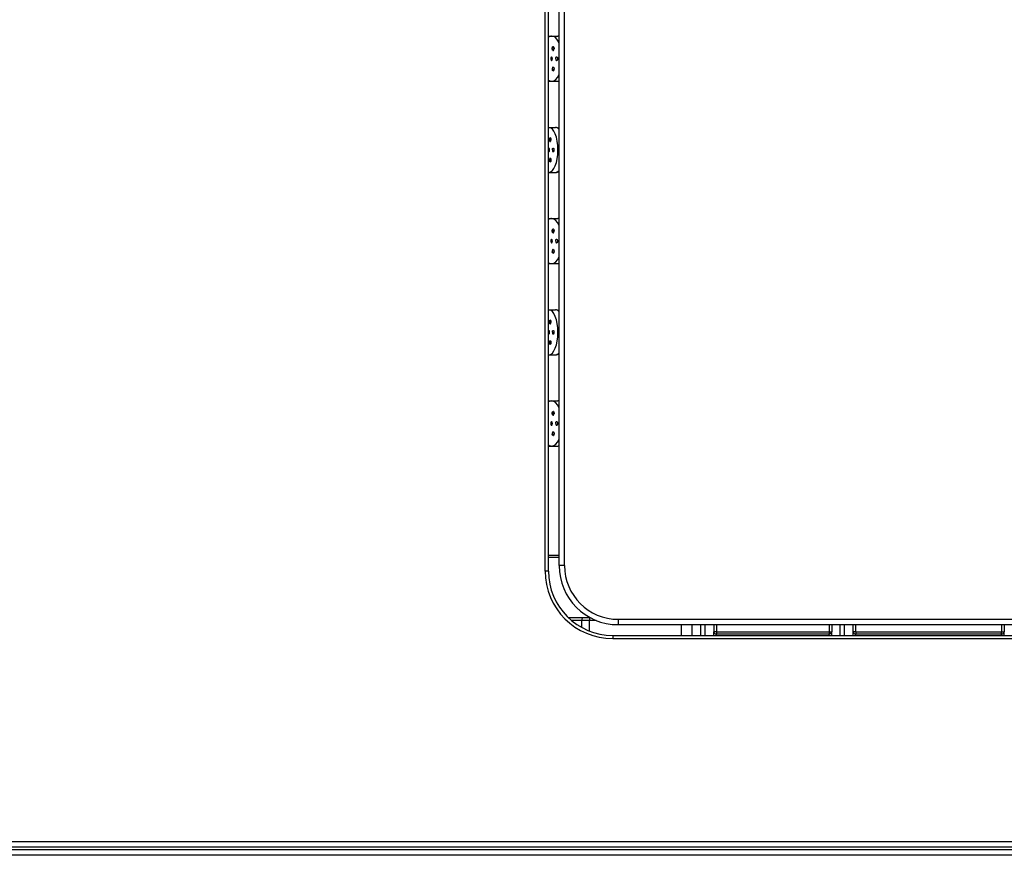
# Model space of a CAD drawing. Units: inches. Extents: x 7 to 1382, y -280 to 1215.
# Drawn here: x 1028 to 1119, y -280 to -202 of the extents above; entities that cross this region are included whole.
import ezdxf

# ---------------------------------------------------------------- set-up
doc = ezdxf.new("R2010")
doc.units = ezdxf.units.IN
doc.header["$MEASUREMENT"] = 0
doc.layers.add('Layer 1', color=7, linetype='Continuous')

msp = doc.modelspace()

# ---------------------------------------------------------------- linework, layer by layer
at = {"layer": 'Layer 1', "lineweight": 25}
for points in [[(1076.502, -253.061), (1076.502, -5.019)], [(1076.801, -253.061), (1076.801, -5.019)], [(1077.805, -252.561), (1077.805, -5.522)], [(1078.301, -252.561), (1078.301, -5.522)], [(1076.805, -203.302), (1077.16, -203.302)], [(1077.097, -203.302), (1077.692, -203.302)], [(1077.794, -203.309), (1077.805, -203.309)], [(1077.22, -204.616), (1077.213, -204.609), (1077.202, -204.602), (1077.199, -204.591), (1077.192, -204.581), (1077.185, -204.57), (1077.178, -204.556), (1077.174, -204.542), (1077.171, -204.528), (1077.167, -204.51), (1077.164, -204.496), (1077.164, -204.478), (1077.16, -204.464), (1077.16, -204.447), (1077.164, -204.429), (1077.164, -204.411), (1077.167, -204.394)], [(1077.167, -204.394), (1077.167, -204.38), (1077.171, -204.369), (1077.174, -204.359), (1077.178, -204.348), (1077.181, -204.337), (1077.185, -204.327), (1077.192, -204.316), (1077.195, -204.306), (1077.202, -204.299), (1077.206, -204.292), (1077.209, -204.288), (1077.213, -204.288), (1077.216, -204.285), (1077.22, -204.281), (1077.223, -204.278), (1077.227, -204.278), (1077.227, -204.274), (1077.23, -204.274), (1077.234, -204.274), (1077.237, -204.274), (1077.241, -204.274)], [(1077.167, -204.394), (1077.322, -204.408)], [(1077.167, -204.394), (1077.322, -204.394)], [(1077.237, -204.626), (1077.241, -204.626), (1077.245, -204.626), (1077.248, -204.626), (1077.252, -204.623), (1077.255, -204.623), (1077.259, -204.623), (1077.262, -204.619), (1077.266, -204.619), (1077.269, -204.616), (1077.273, -204.612), (1077.276, -204.609), (1077.28, -204.605), (1077.283, -204.602), (1077.287, -204.598), (1077.29, -204.594), (1077.294, -204.588), (1077.294, -204.584), (1077.301, -204.573), (1077.304, -204.563), (1077.308, -204.552), (1077.311, -204.542), (1077.315, -204.528), (1077.318, -204.514), (1077.322, -204.503)], [(1077.269, -204.281), (1077.276, -204.288), (1077.283, -204.295), (1077.29, -204.306), (1077.297, -204.316), (1077.301, -204.327), (1077.308, -204.341), (1077.311, -204.355), (1077.315, -204.369), (1077.318, -204.383), (1077.322, -204.401), (1077.325, -204.418), (1077.325, -204.436), (1077.325, -204.454), (1077.325, -204.471), (1077.325, -204.486), (1077.322, -204.503)], [(1077.484, -205.397), (1077.488, -205.383), (1077.488, -205.366), (1077.488, -205.348), (1077.491, -205.331), (1077.495, -205.316), (1077.498, -205.299), (1077.505, -205.285), (1077.509, -205.274), (1077.516, -205.26), (1077.516, -205.257), (1077.519, -205.25), (1077.523, -205.246), (1077.526, -205.246), (1077.53, -205.242), (1077.533, -205.239), (1077.537, -205.235), (1077.54, -205.232), (1077.547, -205.229), (1077.551, -205.229), (1077.554, -205.225), (1077.558, -205.225), (1077.561, -205.225), (1077.565, -205.225)], [(1077.484, -205.397), (1077.488, -205.415), (1077.488, -205.433), (1077.488, -205.447), (1077.491, -205.464), (1077.495, -205.482), (1077.498, -205.496), (1077.505, -205.51), (1077.509, -205.524), (1077.516, -205.535), (1077.516, -205.538), (1077.519, -205.542), (1077.523, -205.545), (1077.526, -205.552), (1077.53, -205.556), (1077.533, -205.559), (1077.537, -205.563), (1077.54, -205.563), (1077.547, -205.566), (1077.551, -205.566), (1077.554, -205.57), (1077.558, -205.57), (1077.561, -205.57), (1077.565, -205.57)], [(1077.565, -205.225), (1077.572, -205.225), (1077.576, -205.225), (1077.579, -205.225), (1077.583, -205.229), (1077.586, -205.229), (1077.59, -205.232), (1077.593, -205.235), (1077.6, -205.239), (1077.604, -205.242), (1077.607, -205.246), (1077.611, -205.246), (1077.614, -205.25), (1077.618, -205.257), (1077.621, -205.26), (1077.625, -205.274), (1077.632, -205.285), (1077.635, -205.299), (1077.639, -205.316), (1077.642, -205.331), (1077.646, -205.348), (1077.649, -205.366), (1077.649, -205.383), (1077.649, -205.397)], [(1077.649, -205.397), (1077.649, -205.415), (1077.649, -205.433), (1077.646, -205.447), (1077.642, -205.464), (1077.639, -205.482), (1077.635, -205.496), (1077.632, -205.51), (1077.625, -205.524), (1077.621, -205.535), (1077.618, -205.538), (1077.614, -205.542), (1077.611, -205.545), (1077.607, -205.549), (1077.604, -205.556), (1077.6, -205.559), (1077.593, -205.559), (1077.59, -205.563), (1077.586, -205.566), (1077.583, -205.566), (1077.579, -205.57), (1077.576, -205.57), (1077.572, -205.57), (1077.565, -205.57)], [(1077.22, -206.179), (1077.213, -206.186), (1077.202, -206.193), (1077.199, -206.204), (1077.192, -206.214), (1077.185, -206.225), (1077.178, -206.239), (1077.174, -206.253), (1077.171, -206.271), (1077.167, -206.281), (1077.164, -206.299), (1077.164, -206.316), (1077.16, -206.334), (1077.16, -206.352), (1077.164, -206.369), (1077.164, -206.387), (1077.167, -206.401)], [(1077.167, -206.401), (1077.322, -206.387)], [(1077.241, -206.521), (1077.237, -206.521), (1077.234, -206.521), (1077.23, -206.521), (1077.227, -206.521), (1077.223, -206.517), (1077.22, -206.517), (1077.22, -206.514), (1077.216, -206.51), (1077.213, -206.51), (1077.209, -206.507), (1077.206, -206.503), (1077.206, -206.5), (1077.202, -206.496), (1077.195, -206.489), (1077.192, -206.478), (1077.185, -206.471), (1077.181, -206.461), (1077.178, -206.45), (1077.174, -206.436), (1077.171, -206.426), (1077.167, -206.415), (1077.167, -206.401)], [(1077.167, -206.401), (1077.322, -206.401)], [(1077.237, -206.172), (1077.241, -206.172), (1077.245, -206.172), (1077.248, -206.172), (1077.252, -206.172), (1077.255, -206.172), (1077.259, -206.176), (1077.262, -206.176), (1077.266, -206.179), (1077.269, -206.179), (1077.273, -206.183), (1077.273, -206.186), (1077.276, -206.19), (1077.28, -206.19), (1077.283, -206.193), (1077.287, -206.2), (1077.29, -206.204), (1077.294, -206.207), (1077.294, -206.211), (1077.301, -206.221), (1077.304, -206.232), (1077.308, -206.242), (1077.311, -206.257), (1077.315, -206.267), (1077.318, -206.278), (1077.322, -206.292)], [(1077.322, -206.292), (1077.325, -206.309), (1077.325, -206.327), (1077.325, -206.345), (1077.325, -206.362), (1077.325, -206.38), (1077.322, -206.394), (1077.318, -206.412), (1077.315, -206.426), (1077.311, -206.44), (1077.308, -206.454), (1077.301, -206.468), (1077.297, -206.478), (1077.29, -206.489), (1077.283, -206.5), (1077.276, -206.507), (1077.269, -206.514)], [(1076.805, -207.493), (1077.093, -207.493)], [(1077.097, -207.493), (1077.692, -207.493)], [(1077.794, -207.486), (1077.805, -207.489)], [(1076.84, -211.785), (1077.453, -211.785)], [(1077.791, -211.884), (1077.805, -211.884)], [(1076.942, -213.098), (1076.935, -213.095), (1076.928, -213.084), (1076.924, -213.077), (1076.921, -213.067), (1076.914, -213.053), (1076.91, -213.038), (1076.907, -213.024), (1076.903, -213.014), (1076.9, -212.996), (1076.896, -212.982), (1076.896, -212.965), (1076.893, -212.947), (1076.893, -212.929), (1076.896, -212.912), (1076.896, -212.894), (1076.896, -212.877)], [(1076.896, -212.877), (1076.9, -212.866), (1076.903, -212.855), (1076.903, -212.841), (1076.907, -212.831), (1076.91, -212.82), (1076.914, -212.81), (1076.921, -212.799), (1076.924, -212.792), (1076.928, -212.785), (1076.931, -212.778), (1076.931, -212.774), (1076.935, -212.771), (1076.939, -212.767), (1076.942, -212.767), (1076.942, -212.764), (1076.946, -212.76), (1076.949, -212.76), (1076.953, -212.76), (1076.956, -212.757), (1076.96, -212.757), (1076.963, -212.757)], [(1076.896, -212.876), (1077.034, -212.891)], [(1076.896, -212.876), (1077.034, -212.88)], [(1076.96, -213.109), (1076.963, -213.109), (1076.967, -213.109), (1076.97, -213.109), (1076.974, -213.105), (1076.977, -213.105), (1076.981, -213.102), (1076.984, -213.102), (1076.988, -213.098), (1076.991, -213.095), (1076.995, -213.091), (1076.998, -213.088), (1076.998, -213.084), (1077.002, -213.081), (1077.005, -213.077), (1077.009, -213.067), (1077.012, -213.056), (1077.02, -213.046), (1077.023, -213.035), (1077.027, -213.024), (1077.027, -213.014), (1077.03, -213), (1077.034, -212.989)], [(1076.984, -212.767), (1076.991, -212.771), (1076.998, -212.781), (1077.005, -212.788), (1077.012, -212.799), (1077.016, -212.813), (1077.02, -212.824), (1077.023, -212.838), (1077.03, -212.855), (1077.03, -212.87), (1077.034, -212.883), (1077.034, -212.901), (1077.037, -212.919), (1077.037, -212.936), (1077.037, -212.954), (1077.034, -212.972), (1077.034, -212.989)], [(1077.174, -213.883), (1077.174, -213.866), (1077.174, -213.848), (1077.178, -213.831), (1077.181, -213.813), (1077.181, -213.799), (1077.185, -213.785), (1077.192, -213.771), (1077.196, -213.757), (1077.203, -213.75), (1077.203, -213.743), (1077.206, -213.739), (1077.21, -213.732), (1077.213, -213.729), (1077.217, -213.725), (1077.22, -213.722), (1077.22, -213.718), (1077.224, -213.715), (1077.227, -213.715), (1077.231, -213.711), (1077.234, -213.711), (1077.238, -213.707), (1077.241, -213.707), (1077.245, -213.707)], [(1077.174, -213.883), (1077.174, -213.901), (1077.174, -213.915), (1077.178, -213.933), (1077.181, -213.947), (1077.181, -213.965), (1077.185, -213.979), (1077.192, -213.993), (1077.196, -214.007), (1077.203, -214.017), (1077.203, -214.024), (1077.206, -214.028), (1077.21, -214.035), (1077.213, -214.038), (1077.217, -214.042), (1077.22, -214.046), (1077.22, -214.049), (1077.224, -214.049), (1077.227, -214.049), (1077.231, -214.053), (1077.234, -214.053), (1077.238, -214.053), (1077.241, -214.056), (1077.245, -214.056)], [(1077.245, -213.707), (1077.248, -213.707), (1077.252, -213.707), (1077.255, -213.711), (1077.259, -213.711), (1077.263, -213.715), (1077.266, -213.715), (1077.269, -213.718), (1077.273, -213.722), (1077.277, -213.725), (1077.277, -213.729), (1077.28, -213.732), (1077.284, -213.739), (1077.287, -213.743), (1077.291, -213.75), (1077.294, -213.757), (1077.301, -213.771), (1077.305, -213.785), (1077.308, -213.799), (1077.312, -213.813), (1077.312, -213.831), (1077.315, -213.848), (1077.315, -213.866), (1077.315, -213.883)], [(1077.315, -213.883), (1077.315, -213.901), (1077.315, -213.915), (1077.312, -213.933), (1077.312, -213.947), (1077.308, -213.965), (1077.305, -213.979), (1077.301, -213.993), (1077.294, -214.007), (1077.291, -214.017), (1077.287, -214.024), (1077.284, -214.028), (1077.28, -214.032), (1077.277, -214.038), (1077.277, -214.042), (1077.273, -214.046), (1077.269, -214.049), (1077.266, -214.049), (1077.263, -214.049), (1077.259, -214.053), (1077.255, -214.053), (1077.252, -214.053), (1077.248, -214.056), (1077.245, -214.056)], [(1076.942, -214.662), (1076.935, -214.669), (1076.928, -214.676), (1076.924, -214.686), (1076.921, -214.697), (1076.914, -214.711), (1076.91, -214.722), (1076.907, -214.739), (1076.903, -214.753), (1076.9, -214.767), (1076.896, -214.781), (1076.896, -214.799), (1076.893, -214.817), (1076.893, -214.834), (1076.896, -214.852), (1076.896, -214.87), (1076.896, -214.887)], [(1076.896, -214.887), (1077.034, -214.873)], [(1076.896, -214.887), (1077.034, -214.884)], [(1076.963, -215.007), (1076.96, -215.007), (1076.956, -215.007), (1076.956, -215.003), (1076.953, -215.003), (1076.949, -215.003), (1076.946, -215), (1076.942, -215), (1076.942, -214.996), (1076.939, -214.996), (1076.935, -214.993), (1076.931, -214.989), (1076.931, -214.986), (1076.928, -214.979), (1076.924, -214.972), (1076.921, -214.965), (1076.914, -214.954), (1076.91, -214.943), (1076.907, -214.933), (1076.903, -214.926), (1076.903, -214.912), (1076.9, -214.898), (1076.896, -214.887)], [(1076.96, -214.655), (1076.963, -214.655), (1076.967, -214.655), (1076.97, -214.655), (1076.974, -214.658), (1076.977, -214.658), (1076.981, -214.658), (1076.984, -214.662), (1076.988, -214.665), (1076.991, -214.669), (1076.995, -214.672), (1076.998, -214.676), (1076.998, -214.679), (1077.002, -214.683), (1077.005, -214.686), (1077.009, -214.697), (1077.012, -214.704), (1077.02, -214.715), (1077.023, -214.729), (1077.027, -214.739), (1077.027, -214.753), (1077.03, -214.764), (1077.034, -214.778)], [(1077.034, -214.778), (1077.034, -214.792), (1077.037, -214.81), (1077.037, -214.827), (1077.037, -214.845), (1077.034, -214.862), (1077.034, -214.88), (1077.03, -214.894), (1077.03, -214.912), (1077.023, -214.926), (1077.02, -214.936), (1077.016, -214.951), (1077.012, -214.965), (1077.005, -214.975), (1076.998, -214.982), (1076.991, -214.993), (1076.984, -214.996)], [(1076.805, -215.975), (1076.84, -215.975)], [(1076.84, -215.975), (1077.453, -215.975)], [(1077.791, -215.877), (1077.805, -215.877)], [(1076.805, -220.271), (1077.16, -220.271)], [(1077.097, -220.271), (1077.692, -220.271)], [(1077.794, -220.278), (1077.805, -220.275)], [(1077.22, -221.584), (1077.213, -221.578), (1077.202, -221.57), (1077.199, -221.56), (1077.192, -221.549), (1077.185, -221.535), (1077.178, -221.528), (1077.174, -221.514), (1077.171, -221.497), (1077.167, -221.482), (1077.164, -221.465), (1077.164, -221.447), (1077.16, -221.429), (1077.16, -221.412), (1077.164, -221.394), (1077.164, -221.38), (1077.167, -221.363)], [(1077.167, -221.363), (1077.167, -221.352), (1077.171, -221.338), (1077.174, -221.327), (1077.178, -221.313), (1077.181, -221.303), (1077.185, -221.292), (1077.192, -221.285), (1077.195, -221.275), (1077.202, -221.268), (1077.206, -221.261), (1077.209, -221.257), (1077.213, -221.253), (1077.216, -221.25), (1077.22, -221.25), (1077.22, -221.247), (1077.223, -221.247), (1077.227, -221.243), (1077.23, -221.243), (1077.234, -221.24), (1077.237, -221.24), (1077.241, -221.24)], [(1077.167, -221.363), (1077.322, -221.366)], [(1077.167, -221.366), (1077.322, -221.38)], [(1077.237, -221.592), (1077.241, -221.592), (1077.245, -221.592), (1077.248, -221.592), (1077.252, -221.592), (1077.255, -221.592), (1077.259, -221.588), (1077.262, -221.588), (1077.266, -221.584), (1077.269, -221.584), (1077.273, -221.581), (1077.273, -221.578), (1077.276, -221.574), (1077.28, -221.57), (1077.283, -221.567), (1077.287, -221.563), (1077.29, -221.56), (1077.294, -221.556), (1077.294, -221.553), (1077.301, -221.542), (1077.304, -221.532), (1077.308, -221.525), (1077.311, -221.511), (1077.315, -221.5), (1077.318, -221.486), (1077.322, -221.472)], [(1077.269, -221.25), (1077.276, -221.257), (1077.283, -221.264), (1077.29, -221.271), (1077.297, -221.282), (1077.301, -221.296), (1077.308, -221.31), (1077.311, -221.324), (1077.315, -221.338), (1077.318, -221.356), (1077.322, -221.37), (1077.325, -221.384), (1077.325, -221.401), (1077.325, -221.419), (1077.325, -221.437), (1077.325, -221.454), (1077.322, -221.472)], [(1077.484, -222.366), (1077.488, -222.349), (1077.488, -222.331), (1077.488, -222.313), (1077.491, -222.299), (1077.495, -222.282), (1077.498, -222.268), (1077.505, -222.257), (1077.509, -222.243), (1077.516, -222.232), (1077.516, -222.225), (1077.519, -222.222), (1077.523, -222.218), (1077.526, -222.211), (1077.53, -222.208), (1077.533, -222.204), (1077.537, -222.201), (1077.54, -222.201), (1077.547, -222.197), (1077.551, -222.194), (1077.554, -222.194), (1077.558, -222.194), (1077.561, -222.19), (1077.565, -222.19)], [(1077.484, -222.366), (1077.488, -222.384), (1077.488, -222.401), (1077.488, -222.416), (1077.491, -222.433), (1077.495, -222.447), (1077.498, -222.465), (1077.505, -222.479), (1077.509, -222.489), (1077.516, -222.504), (1077.516, -222.507), (1077.519, -222.514), (1077.523, -222.518), (1077.526, -222.521), (1077.53, -222.525), (1077.533, -222.528), (1077.537, -222.532), (1077.54, -222.535), (1077.547, -222.535), (1077.551, -222.539), (1077.554, -222.539), (1077.558, -222.542), (1077.561, -222.542), (1077.565, -222.542)], [(1077.565, -222.19), (1077.572, -222.19), (1077.576, -222.194), (1077.579, -222.194), (1077.583, -222.194), (1077.586, -222.197), (1077.59, -222.201), (1077.593, -222.201), (1077.6, -222.204), (1077.604, -222.208), (1077.607, -222.211), (1077.611, -222.218), (1077.614, -222.222), (1077.618, -222.225), (1077.621, -222.232), (1077.625, -222.243), (1077.632, -222.257), (1077.635, -222.268), (1077.639, -222.282), (1077.642, -222.299), (1077.646, -222.313), (1077.649, -222.331), (1077.649, -222.349), (1077.649, -222.366)], [(1077.649, -222.366), (1077.649, -222.384), (1077.649, -222.401), (1077.646, -222.416), (1077.642, -222.433), (1077.639, -222.447), (1077.635, -222.461), (1077.632, -222.476), (1077.625, -222.489), (1077.621, -222.5), (1077.618, -222.507), (1077.614, -222.511), (1077.611, -222.518), (1077.607, -222.521), (1077.604, -222.525), (1077.6, -222.528), (1077.593, -222.532), (1077.59, -222.535), (1077.586, -222.535), (1077.583, -222.539), (1077.579, -222.539), (1077.576, -222.542), (1077.572, -222.542), (1077.565, -222.542)], [(1077.22, -223.148), (1077.213, -223.151), (1077.202, -223.162), (1077.199, -223.169), (1077.192, -223.18), (1077.185, -223.194), (1077.178, -223.208), (1077.174, -223.222), (1077.171, -223.236), (1077.167, -223.254), (1077.164, -223.268), (1077.164, -223.285), (1077.16, -223.299), (1077.16, -223.317), (1077.164, -223.335), (1077.164, -223.352), (1077.167, -223.37)], [(1077.167, -223.37), (1077.322, -223.356)], [(1077.167, -223.37), (1077.322, -223.366)], [(1077.241, -223.489), (1077.237, -223.489), (1077.234, -223.489), (1077.23, -223.489), (1077.227, -223.486), (1077.223, -223.486), (1077.22, -223.482), (1077.216, -223.479), (1077.213, -223.476), (1077.209, -223.472), (1077.206, -223.468), (1077.202, -223.465), (1077.195, -223.454), (1077.192, -223.447), (1077.185, -223.437), (1077.181, -223.43), (1077.178, -223.419), (1077.174, -223.408), (1077.171, -223.394), (1077.167, -223.384), (1077.167, -223.37)], [(1077.237, -223.141), (1077.241, -223.141), (1077.245, -223.141), (1077.248, -223.141), (1077.252, -223.144), (1077.255, -223.144), (1077.259, -223.144), (1077.262, -223.144), (1077.266, -223.144), (1077.269, -223.148), (1077.273, -223.148), (1077.273, -223.151), (1077.276, -223.155), (1077.28, -223.159), (1077.283, -223.162), (1077.287, -223.166), (1077.29, -223.169), (1077.294, -223.173), (1077.294, -223.18), (1077.301, -223.19), (1077.304, -223.201), (1077.308, -223.211), (1077.311, -223.222), (1077.315, -223.236), (1077.318, -223.25), (1077.322, -223.264)], [(1077.322, -223.264), (1077.325, -223.278), (1077.325, -223.292), (1077.325, -223.31), (1077.325, -223.327), (1077.325, -223.345), (1077.322, -223.363), (1077.318, -223.38), (1077.315, -223.394), (1077.311, -223.412), (1077.308, -223.426), (1077.301, -223.437), (1077.297, -223.447), (1077.29, -223.458), (1077.283, -223.468), (1077.276, -223.476), (1077.269, -223.482)], [(1076.805, -224.465), (1077.093, -224.465)], [(1077.097, -224.465), (1077.692, -224.465)], [(1077.794, -224.458), (1077.805, -224.458)], [(1076.84, -228.754), (1076.805, -228.754)], [(1076.84, -228.754), (1077.453, -228.754)], [(1077.791, -228.856), (1077.805, -228.856)], [(1076.942, -230.067), (1076.935, -230.06), (1076.928, -230.053), (1076.924, -230.043), (1076.921, -230.035), (1076.914, -230.025), (1076.91, -230.011), (1076.907, -229.997), (1076.903, -229.979), (1076.9, -229.965), (1076.896, -229.947), (1076.896, -229.93), (1076.893, -229.912), (1076.893, -229.895), (1076.896, -229.881), (1076.896, -229.866), (1076.896, -229.849)], [(1076.896, -229.849), (1076.9, -229.835), (1076.903, -229.821), (1076.903, -229.81), (1076.907, -229.8), (1076.91, -229.786), (1076.914, -229.775), (1076.921, -229.768), (1076.924, -229.757), (1076.928, -229.75), (1076.931, -229.747), (1076.931, -229.743), (1076.935, -229.74), (1076.939, -229.74), (1076.942, -229.736), (1076.946, -229.733), (1076.949, -229.733), (1076.953, -229.729), (1076.956, -229.729), (1076.96, -229.729), (1076.963, -229.729)], [(1076.896, -229.849), (1077.034, -229.859)], [(1076.896, -229.849), (1077.034, -229.849)], [(1076.984, -229.736), (1076.991, -229.743), (1076.998, -229.747), (1077.005, -229.757), (1077.012, -229.768), (1077.016, -229.778), (1077.02, -229.792), (1077.023, -229.807), (1077.03, -229.821), (1077.03, -229.838), (1077.034, -229.856), (1077.034, -229.87), (1077.037, -229.888), (1077.037, -229.902), (1077.037, -229.919), (1077.034, -229.937), (1077.034, -229.954)], [(1076.96, -230.074), (1076.963, -230.074), (1076.967, -230.074), (1076.97, -230.074), (1076.974, -230.074), (1076.977, -230.071), (1076.981, -230.071), (1076.984, -230.067), (1076.988, -230.067), (1076.988, -230.064), (1076.991, -230.06), (1076.995, -230.057), (1076.998, -230.057), (1076.998, -230.053), (1077.002, -230.046), (1077.005, -230.043), (1077.009, -230.039), (1077.012, -230.028), (1077.02, -230.018), (1077.023, -230.007), (1077.027, -229.993), (1077.027, -229.983), (1077.03, -229.969), (1077.034, -229.954)], [(1077.174, -230.849), (1077.174, -230.831), (1077.174, -230.814), (1077.178, -230.8), (1077.181, -230.782), (1077.181, -230.768), (1077.185, -230.754), (1077.192, -230.74), (1077.196, -230.726), (1077.203, -230.715), (1077.203, -230.712), (1077.206, -230.705), (1077.21, -230.701), (1077.213, -230.697), (1077.217, -230.69), (1077.22, -230.687), (1077.224, -230.683), (1077.227, -230.68), (1077.231, -230.68), (1077.234, -230.676), (1077.238, -230.676), (1077.241, -230.676), (1077.245, -230.676)], [(1077.245, -230.676), (1077.248, -230.676), (1077.252, -230.676), (1077.255, -230.676), (1077.259, -230.68), (1077.263, -230.68), (1077.266, -230.683), (1077.269, -230.687), (1077.273, -230.69), (1077.277, -230.694), (1077.277, -230.697), (1077.28, -230.701), (1077.284, -230.705), (1077.287, -230.712), (1077.291, -230.715), (1077.294, -230.729), (1077.301, -230.74), (1077.305, -230.754), (1077.308, -230.771), (1077.312, -230.782), (1077.312, -230.8), (1077.315, -230.817), (1077.315, -230.831), (1077.315, -230.849)], [(1076.942, -231.634), (1076.935, -231.641), (1076.928, -231.648), (1076.924, -231.655), (1076.921, -231.666), (1076.914, -231.676), (1076.91, -231.69), (1076.907, -231.705), (1076.903, -231.719), (1076.9, -231.736), (1076.896, -231.754), (1076.896, -231.771), (1076.893, -231.789), (1076.893, -231.803), (1076.896, -231.817), (1076.896, -231.835), (1076.896, -231.852)], [(1076.96, -231.627), (1076.963, -231.624), (1076.967, -231.627), (1076.97, -231.627), (1076.974, -231.627), (1076.977, -231.627), (1076.981, -231.631), (1076.984, -231.631), (1076.988, -231.634), (1076.988, -231.638), (1076.991, -231.641), (1076.995, -231.641), (1076.998, -231.645), (1076.998, -231.648), (1077.002, -231.652), (1077.005, -231.655), (1077.009, -231.662), (1077.012, -231.673), (1077.02, -231.683), (1077.023, -231.694), (1077.027, -231.708), (1077.027, -231.719), (1077.03, -231.733), (1077.034, -231.747)], [(1077.174, -230.849), (1077.174, -230.867), (1077.174, -230.884), (1077.178, -230.902), (1077.181, -230.919), (1077.181, -230.933), (1077.185, -230.947), (1077.192, -230.962), (1077.196, -230.976), (1077.203, -230.986), (1077.203, -230.99), (1077.206, -230.997), (1077.21, -231), (1077.213, -231.004), (1077.217, -231.007), (1077.22, -231.011), (1077.22, -231.014), (1077.224, -231.018), (1077.227, -231.021), (1077.231, -231.021), (1077.234, -231.025), (1077.238, -231.025), (1077.241, -231.025), (1077.245, -231.025)], [(1077.315, -230.849), (1077.315, -230.867), (1077.315, -230.884), (1077.312, -230.902), (1077.312, -230.919), (1077.308, -230.93), (1077.305, -230.947), (1077.301, -230.962), (1077.294, -230.972), (1077.291, -230.986), (1077.287, -230.99), (1077.284, -230.997), (1077.28, -231), (1077.277, -231.004), (1077.277, -231.007), (1077.273, -231.011), (1077.269, -231.014), (1077.266, -231.018), (1077.263, -231.021), (1077.259, -231.021), (1077.255, -231.025), (1077.252, -231.025), (1077.248, -231.025), (1077.245, -231.025)], [(1076.896, -231.852), (1077.034, -231.842)], [(1076.963, -231.972), (1076.96, -231.972), (1076.956, -231.972), (1076.953, -231.972), (1076.949, -231.969), (1076.946, -231.969), (1076.942, -231.965), (1076.939, -231.962), (1076.935, -231.958), (1076.931, -231.958), (1076.931, -231.954), (1076.928, -231.947), (1076.924, -231.944), (1076.921, -231.933), (1076.914, -231.923), (1076.91, -231.916), (1076.907, -231.902), (1076.903, -231.891), (1076.903, -231.881), (1076.9, -231.867), (1076.896, -231.852)], [(1076.896, -231.852), (1077.034, -231.852)], [(1077.034, -231.747), (1077.034, -231.764), (1077.037, -231.782), (1077.037, -231.8), (1077.037, -231.814), (1077.034, -231.828), (1077.034, -231.845), (1077.03, -231.863), (1077.03, -231.881), (1077.023, -231.895), (1077.02, -231.909), (1077.016, -231.923), (1077.012, -231.933), (1077.005, -231.944), (1076.998, -231.951), (1076.991, -231.958), (1076.984, -231.965)], [(1076.805, -232.947), (1076.84, -232.947)], [(1076.84, -232.948), (1077.453, -232.948)], [(1077.791, -232.846), (1077.805, -232.846)], [(1076.805, -237.236), (1077.16, -237.236)], [(1077.097, -237.236), (1077.692, -237.236)], [(1077.794, -237.243), (1077.805, -237.243)], [(1077.22, -238.55), (1077.213, -238.546), (1077.202, -238.539), (1077.199, -238.532), (1077.192, -238.518), (1077.185, -238.508), (1077.178, -238.493), (1077.174, -238.479), (1077.171, -238.465), (1077.167, -238.448), (1077.164, -238.43), (1077.164, -238.416), (1077.16, -238.402), (1077.16, -238.384), (1077.164, -238.367), (1077.164, -238.349), (1077.167, -238.332)], [(1077.167, -238.332), (1077.167, -238.317), (1077.171, -238.307), (1077.174, -238.293), (1077.178, -238.282), (1077.181, -238.272), (1077.185, -238.261), (1077.192, -238.254), (1077.195, -238.247), (1077.202, -238.236), (1077.206, -238.229), (1077.209, -238.229), (1077.213, -238.226), (1077.216, -238.222), (1077.22, -238.219), (1077.223, -238.215), (1077.227, -238.215), (1077.23, -238.212), (1077.234, -238.212), (1077.237, -238.212), (1077.241, -238.212)], [(1077.167, -238.331), (1077.322, -238.346)], [(1077.167, -238.331), (1077.322, -238.335)], [(1077.237, -238.56), (1077.241, -238.56), (1077.245, -238.56), (1077.248, -238.56), (1077.252, -238.557), (1077.255, -238.557), (1077.259, -238.557), (1077.262, -238.553), (1077.266, -238.553), (1077.269, -238.55), (1077.273, -238.55), (1077.276, -238.546), (1077.28, -238.543), (1077.283, -238.539), (1077.287, -238.536), (1077.29, -238.532), (1077.294, -238.525), (1077.294, -238.522), (1077.301, -238.511), (1077.304, -238.5), (1077.308, -238.49), (1077.311, -238.479), (1077.315, -238.465), (1077.318, -238.451), (1077.322, -238.437)], [(1077.269, -238.219), (1077.276, -238.226), (1077.283, -238.233), (1077.29, -238.243), (1077.297, -238.254), (1077.301, -238.261), (1077.308, -238.275), (1077.311, -238.289), (1077.315, -238.307), (1077.318, -238.321), (1077.322, -238.338), (1077.325, -238.356), (1077.325, -238.374), (1077.325, -238.391), (1077.325, -238.405), (1077.325, -238.423), (1077.322, -238.437)], [(1077.484, -239.335), (1077.488, -239.317), (1077.488, -239.3), (1077.488, -239.282), (1077.491, -239.268), (1077.495, -239.254), (1077.498, -239.236), (1077.505, -239.222), (1077.509, -239.212), (1077.516, -239.198), (1077.516, -239.194), (1077.519, -239.187), (1077.523, -239.184), (1077.526, -239.18), (1077.53, -239.177), (1077.533, -239.173), (1077.537, -239.17), (1077.54, -239.166), (1077.547, -239.162), (1077.551, -239.162), (1077.554, -239.159), (1077.558, -239.159), (1077.561, -239.159), (1077.565, -239.159)], [(1077.484, -239.335), (1077.488, -239.353), (1077.488, -239.37), (1077.488, -239.388), (1077.491, -239.402), (1077.495, -239.419), (1077.498, -239.43), (1077.505, -239.444), (1077.509, -239.458), (1077.516, -239.469), (1077.516, -239.476), (1077.519, -239.479), (1077.523, -239.483), (1077.526, -239.49), (1077.53, -239.493), (1077.533, -239.497), (1077.537, -239.5), (1077.54, -239.5), (1077.547, -239.504), (1077.551, -239.508), (1077.554, -239.508), (1077.558, -239.508), (1077.561, -239.508), (1077.565, -239.511)], [(1077.565, -239.159), (1077.572, -239.159), (1077.576, -239.159), (1077.579, -239.159), (1077.583, -239.162), (1077.586, -239.162), (1077.59, -239.166), (1077.593, -239.17), (1077.6, -239.173), (1077.604, -239.177), (1077.607, -239.18), (1077.611, -239.184), (1077.614, -239.191), (1077.618, -239.194), (1077.621, -239.198), (1077.625, -239.212), (1077.632, -239.226), (1077.635, -239.24), (1077.639, -239.254), (1077.642, -239.268), (1077.646, -239.282), (1077.649, -239.3), (1077.649, -239.317), (1077.649, -239.335)], [(1077.649, -239.335), (1077.649, -239.353), (1077.649, -239.37), (1077.646, -239.384), (1077.642, -239.402), (1077.639, -239.419), (1077.635, -239.43), (1077.632, -239.444), (1077.625, -239.458), (1077.621, -239.469), (1077.618, -239.476), (1077.614, -239.479), (1077.611, -239.483), (1077.607, -239.49), (1077.604, -239.493), (1077.6, -239.497), (1077.593, -239.5), (1077.59, -239.5), (1077.586, -239.504), (1077.583, -239.508), (1077.579, -239.508), (1077.576, -239.508), (1077.572, -239.508), (1077.565, -239.511)], [(1077.22, -240.117), (1077.213, -240.124), (1077.202, -240.131), (1077.199, -240.141), (1077.192, -240.152), (1077.185, -240.162), (1077.178, -240.173), (1077.174, -240.187), (1077.171, -240.205), (1077.167, -240.219), (1077.164, -240.236), (1077.164, -240.254), (1077.16, -240.272), (1077.16, -240.289), (1077.164, -240.307), (1077.164, -240.321), (1077.167, -240.335)], [(1077.167, -240.335), (1077.322, -240.321)], [(1077.241, -240.458), (1077.237, -240.458), (1077.234, -240.458), (1077.23, -240.458), (1077.227, -240.458), (1077.223, -240.455), (1077.22, -240.455), (1077.22, -240.451), (1077.216, -240.448), (1077.213, -240.448), (1077.209, -240.444), (1077.206, -240.441), (1077.206, -240.437), (1077.202, -240.434), (1077.195, -240.427), (1077.192, -240.416), (1077.185, -240.409), (1077.181, -240.398), (1077.178, -240.388), (1077.174, -240.374), (1077.171, -240.363), (1077.167, -240.349), (1077.167, -240.335)], [(1077.167, -240.335), (1077.322, -240.335)], [(1077.237, -240.11), (1077.241, -240.11), (1077.245, -240.11), (1077.248, -240.11), (1077.252, -240.11), (1077.255, -240.11), (1077.259, -240.113), (1077.262, -240.113), (1077.266, -240.117), (1077.269, -240.117), (1077.273, -240.12), (1077.273, -240.124), (1077.276, -240.127), (1077.28, -240.131), (1077.283, -240.134), (1077.287, -240.138), (1077.29, -240.141), (1077.294, -240.145), (1077.294, -240.148), (1077.301, -240.159), (1077.304, -240.166), (1077.308, -240.177), (1077.311, -240.191), (1077.315, -240.201), (1077.318, -240.215), (1077.322, -240.23)], [(1077.322, -240.23), (1077.325, -240.247), (1077.325, -240.265), (1077.325, -240.282), (1077.325, -240.3), (1077.325, -240.314), (1077.322, -240.332), (1077.318, -240.346), (1077.315, -240.363), (1077.311, -240.377), (1077.308, -240.391), (1077.301, -240.406), (1077.297, -240.416), (1077.29, -240.427), (1077.283, -240.437), (1077.276, -240.444), (1077.269, -240.451)], [(1076.805, -241.43), (1077.093, -241.43)], [(1077.097, -241.43), (1077.692, -241.43)], [(1077.794, -241.423), (1077.805, -241.427)], [(1077.805, -251.61), (1076.801, -251.61)], [(1077.805, -251.811), (1076.801, -251.811)], [(1078.301, -252.561), (1077.805, -252.561)], [(1076.801, -253.061), (1076.502, -253.061)], [(1080.083, -257.403), (1078.671, -257.403)], [(1079.903, -257.649), (1078.949, -257.649)], [(1080.611, -257.649), (1079.903, -257.649)], [(1079.903, -258.307), (1079.903, -257.649)], [(1080.611, -257.403), (1080.083, -257.403)], [(1080.611, -257.402), (1080.611, -257.649)], [(1080.703, -257.403), (1080.611, -257.403)], [(1081.238, -257.649), (1080.611, -257.649)], [(1080.611, -258.638), (1080.611, -257.649)], [(1083.291, -257.55), (1148.173, -257.55)], [(1083.291, -257.55), (1083.291, -258.05)], [(1083.291, -258.05), (1148.173, -258.05)], [(1089.182, -259.05), (1089.182, -258.05)], [(1090.178, -259.05), (1090.178, -258.05)], [(1090.978, -259.05), (1090.978, -258.05)], [(1091.376, -259.05), (1091.376, -258.05)], [(1092.178, -258.05), (1092.178, -258.723)], [(1092.425, -258.05), (1092.425, -258.723)], [(1102.904, -258.05), (1102.904, -258.723)], [(1103.157, -258.05), (1103.157, -258.723)], [(1103.953, -259.05), (1103.953, -258.05)], [(1104.355, -259.05), (1104.355, -258.05)], [(1105.151, -258.723), (1105.151, -258.05)], [(1105.401, -258.723), (1105.401, -258.05)], [(1118.943, -258.05), (1118.943, -258.723)], [(1119.193, -258.05), (1119.193, -258.723)], [(1082.794, -259.05), (1148.673, -259.05)], [(1082.794, -259.05), (1082.794, -259.35)], [(1092.425, -258.723), (1092.178, -258.723)], [(1092.178, -259.05), (1092.178, -258.723)], [(1092.425, -258.723), (1102.904, -258.723)], [(1092.425, -258.723), (1092.425, -258.913)], [(1092.425, -259.05), (1092.425, -258.913)], [(1092.425, -258.913), (1102.904, -258.913)], [(1102.904, -258.723), (1103.158, -258.723)], [(1102.904, -258.723), (1102.904, -258.913)], [(1102.904, -259.05), (1102.904, -258.913)], [(1103.157, -259.05), (1103.157, -258.723)], [(1105.401, -258.723), (1105.151, -258.723)], [(1105.151, -259.05), (1105.151, -258.723)], [(1105.401, -258.723), (1118.943, -258.723)], [(1105.401, -258.723), (1105.401, -258.913)], [(1105.401, -258.913), (1118.943, -258.913)], [(1105.401, -259.05), (1105.401, -258.913)], [(1118.943, -258.723), (1119.193, -258.723)], [(1118.943, -258.913), (1118.943, -258.723)], [(1118.95, -259.05), (1118.943, -258.913)], [(1119.207, -259.05), (1119.193, -258.723)], [(1082.794, -259.35), (1148.673, -259.35)], [(1204.569, -278.262), (8.792, -278.262)], [(1204.815, -279.012), (8.541, -279.012)], [(1204.569, -278.759), (8.792, -278.759)], [(1205.311, -279.509), (8.041, -279.509)], [(1205.311, -279.509), (8.041, -279.509)]]:
    msp.add_lwpolyline(points, dxfattribs=at)
for points in [[(1077.097, -203.302), (1076.998, -203.302), (1076.899, -203.334), (1076.801, -203.397)], [(1077.804, -203.933), (1077.618, -203.528), (1077.364, -203.302), (1077.097, -203.302)], [(1077.805, -203.316), (1077.766, -203.306), (1077.727, -203.302), (1077.692, -203.302)], [(1077.805, -203.313), (1077.766, -203.306), (1077.727, -203.302), (1077.692, -203.302)], [(1077.22, -204.616), (1077.223, -204.619), (1077.23, -204.623), (1077.237, -204.626)], [(1077.269, -204.281), (1077.259, -204.278), (1077.252, -204.274), (1077.241, -204.274)], [(1077.097, -205.225), (1077.068, -205.225), (1077.04, -205.257), (1077.026, -205.313)], [(1077.097, -207.492), (1077.364, -207.492), (1077.618, -207.267), (1077.804, -206.862)], [(1077.237, -206.172), (1077.23, -206.172), (1077.223, -206.176), (1077.22, -206.179)], [(1077.241, -206.524), (1077.252, -206.521), (1077.259, -206.521), (1077.269, -206.514)], [(1076.804, -207.397), (1076.899, -207.461), (1076.998, -207.492), (1077.097, -207.492)], [(1077.692, -207.492), (1077.727, -207.492), (1077.766, -207.489), (1077.805, -207.478)], [(1077.692, -207.493), (1077.727, -207.493), (1077.766, -207.489), (1077.805, -207.486)], [(1076.84, -211.785), (1076.826, -211.785), (1076.815, -211.788), (1076.805, -211.788)], [(1077.805, -211.972), (1077.692, -211.848), (1077.572, -211.785), (1077.453, -211.785)], [(1077.805, -211.894), (1077.699, -211.827), (1077.576, -211.788), (1077.453, -211.785)], [(1076.942, -213.098), (1076.946, -213.105), (1076.953, -213.109), (1076.96, -213.109)], [(1076.984, -212.767), (1076.981, -212.76), (1076.97, -212.757), (1076.963, -212.757)], [(1076.84, -213.707), (1076.826, -213.707), (1076.815, -213.715), (1076.805, -213.732)], [(1076.805, -214.035), (1076.815, -214.049), (1076.826, -214.056), (1076.84, -214.056)], [(1076.96, -214.655), (1076.953, -214.655), (1076.946, -214.658), (1076.942, -214.662)], [(1076.963, -215.007), (1076.97, -215.007), (1076.981, -215.003), (1076.984, -214.996)], [(1077.453, -215.975), (1077.572, -215.975), (1077.692, -215.915), (1077.805, -215.796)], [(1077.453, -215.979), (1077.576, -215.975), (1077.699, -215.94), (1077.805, -215.87)], [(1077.097, -220.271), (1076.998, -220.271), (1076.899, -220.303), (1076.801, -220.366)], [(1077.804, -220.901), (1077.618, -220.5), (1077.364, -220.271), (1077.097, -220.271)], [(1077.805, -220.282), (1077.766, -220.275), (1077.727, -220.271), (1077.692, -220.271)], [(1077.805, -220.278), (1077.766, -220.275), (1077.727, -220.271), (1077.692, -220.271)], [(1077.22, -221.584), (1077.223, -221.588), (1077.23, -221.592), (1077.237, -221.592)], [(1077.269, -221.25), (1077.259, -221.243), (1077.252, -221.24), (1077.241, -221.24)], [(1077.097, -222.19), (1077.068, -222.19), (1077.04, -222.229), (1077.026, -222.282)], [(1077.237, -223.141), (1077.23, -223.144), (1077.223, -223.144), (1077.22, -223.148)], [(1076.804, -224.366), (1076.899, -224.43), (1076.998, -224.465), (1077.097, -224.465)], [(1077.097, -224.465), (1077.364, -224.465), (1077.618, -224.236), (1077.804, -223.831)], [(1077.241, -223.489), (1077.252, -223.489), (1077.259, -223.486), (1077.269, -223.482)], [(1077.692, -224.465), (1077.727, -224.465), (1077.766, -224.458), (1077.805, -224.451)], [(1077.692, -224.465), (1077.727, -224.465), (1077.766, -224.461), (1077.805, -224.454)], [(1077.805, -228.937), (1077.692, -228.817), (1077.572, -228.754), (1077.453, -228.754)], [(1077.805, -228.863), (1077.699, -228.793), (1077.576, -228.754), (1077.453, -228.754)], [(1076.984, -229.736), (1076.981, -229.733), (1076.97, -229.729), (1076.963, -229.729)], [(1076.84, -230.676), (1076.826, -230.676), (1076.815, -230.683), (1076.805, -230.697)], [(1076.942, -230.067), (1076.946, -230.071), (1076.953, -230.074), (1076.96, -230.074)], [(1076.805, -231.004), (1076.815, -231.018), (1076.826, -231.025), (1076.84, -231.025)], [(1076.96, -231.627), (1076.953, -231.627), (1076.946, -231.631), (1076.942, -231.634)], [(1076.963, -231.972), (1076.97, -231.972), (1076.981, -231.969), (1076.984, -231.965)], [(1077.453, -232.947), (1077.572, -232.947), (1077.692, -232.884), (1077.805, -232.761)], [(1077.453, -232.948), (1077.576, -232.948), (1077.699, -232.909), (1077.805, -232.838)], [(1077.097, -237.236), (1076.998, -237.236), (1076.899, -237.272), (1076.801, -237.335)], [(1077.804, -237.87), (1077.618, -237.465), (1077.364, -237.236), (1077.097, -237.236)], [(1077.805, -237.251), (1077.766, -237.24), (1077.727, -237.236), (1077.692, -237.236)], [(1077.805, -237.247), (1077.766, -237.24), (1077.727, -237.236), (1077.692, -237.236)], [(1077.22, -238.55), (1077.223, -238.557), (1077.23, -238.557), (1077.237, -238.56)], [(1077.269, -238.219), (1077.259, -238.215), (1077.252, -238.212), (1077.241, -238.212)], [(1077.097, -239.159), (1077.068, -239.159), (1077.04, -239.194), (1077.026, -239.251)], [(1077.097, -241.43), (1077.364, -241.43), (1077.618, -241.201), (1077.804, -240.8)], [(1077.237, -240.11), (1077.23, -240.11), (1077.223, -240.113), (1077.22, -240.117)], [(1077.241, -240.458), (1077.252, -240.458), (1077.259, -240.458), (1077.269, -240.451)], [(1076.804, -241.335), (1076.899, -241.398), (1076.998, -241.43), (1077.097, -241.43)], [(1077.692, -241.43), (1077.727, -241.43), (1077.766, -241.427), (1077.805, -241.416)], [(1077.692, -241.43), (1077.727, -241.43), (1077.766, -241.427), (1077.805, -241.423)], [(1077.805, -252.561), (1077.805, -255.589), (1080.262, -258.05), (1083.291, -258.05)], [(1078.301, -252.561), (1078.301, -255.314), (1080.537, -257.55), (1083.291, -257.55)], [(1076.502, -253.061), (1076.502, -256.533), (1079.319, -259.35), (1082.794, -259.35)], [(1076.801, -253.061), (1076.801, -256.367), (1079.484, -259.05), (1082.794, -259.05)], [(1080.083, -257.402), (1079.984, -257.402), (1079.903, -257.512), (1079.903, -257.649)], [(1092.178, -258.723), (1092.178, -258.825), (1092.287, -258.913), (1092.425, -258.913)], [(1102.904, -258.913), (1103.045, -258.913), (1103.158, -258.825), (1103.158, -258.723)], [(1105.151, -258.723), (1105.151, -258.825), (1105.263, -258.913), (1105.401, -258.913)], [(1118.943, -258.913), (1119.081, -258.913), (1119.19, -258.825), (1119.193, -258.723)]]:
    msp.add_open_spline(points, degree=3, dxfattribs=at)
for points in [[(1077.026, -205.313), (1077.005, -205.397), (1077.019, -205.507), (1077.061, -205.549), (1077.072, -205.563), (1077.083, -205.57), (1077.097, -205.57)], [(1077.097, -205.57), (1077.142, -205.573), (1077.181, -205.496), (1077.181, -205.397), (1077.181, -205.302), (1077.142, -205.225), (1077.097, -205.225)], [(1076.84, -215.975), (1077.312, -215.975), (1077.692, -215.042), (1077.692, -213.883), (1077.692, -212.725), (1077.312, -211.785), (1076.84, -211.785)], [(1076.84, -214.056), (1076.879, -214.056), (1076.91, -213.979), (1076.91, -213.883), (1076.91, -213.785), (1076.879, -213.707), (1076.84, -213.707)], [(1077.026, -222.282), (1077.005, -222.366), (1077.019, -222.472), (1077.061, -222.521), (1077.072, -222.535), (1077.083, -222.542), (1077.097, -222.542)], [(1077.097, -222.542), (1077.142, -222.542), (1077.181, -222.461), (1077.181, -222.366), (1077.181, -222.268), (1077.142, -222.194), (1077.097, -222.19)], [(1076.84, -232.947), (1077.312, -232.947), (1077.692, -232.007), (1077.692, -230.849), (1077.692, -229.694), (1077.312, -228.754), (1076.84, -228.754)], [(1076.84, -231.025), (1076.879, -231.025), (1076.91, -230.947), (1076.91, -230.852), (1076.91, -230.757), (1076.879, -230.676), (1076.84, -230.676)], [(1077.026, -239.251), (1077.005, -239.335), (1077.019, -239.441), (1077.061, -239.487), (1077.072, -239.5), (1077.083, -239.508), (1077.097, -239.511)], [(1077.097, -239.511), (1077.142, -239.511), (1077.181, -239.43), (1077.181, -239.335), (1077.181, -239.24), (1077.142, -239.159), (1077.097, -239.159)]]:
    msp.add_open_spline(points, degree=3, knots=[0, 0, 0, 0, 1, 1, 1, 2, 2, 2, 2], dxfattribs=at)

doc.saveas('drawing.dxf')
